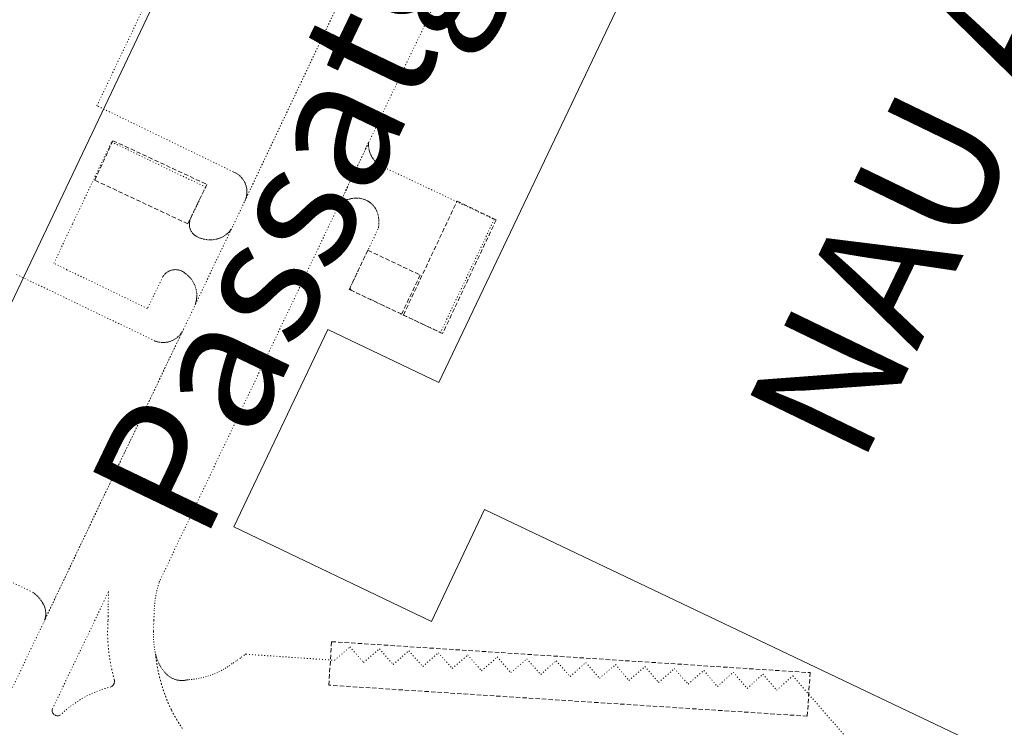
# Model space of a CAD drawing. Units: metres. Extents: x 420711 to 435887, y 4568715 to 4584672.
# Drawn here: x 428718 to 428831, y 4574822 to 4574903 of the extents above; entities that cross this region are included whole.
import ezdxf
from ezdxf.enums import TextEntityAlignment as Align

# ---------------------------------------------------------------- set-up
doc = ezdxf.new("R2010")
doc.units = ezdxf.units.M
doc.header["$MEASUREMENT"] = 0
doc.linetypes.add('DASHED', pattern=[0.75, 0.5, -0.25])
doc.linetypes.add('DOT', pattern=[0.25, 0, -0.25])
for name, color, linetype, lineweight in [('CON_COBERT', 7, 'DASHED', 0), ('CON_EDIFICACIO', 7, 'Continuous', 0), ('TOP_ROTULACIO_CARRERS', 7, 'Continuous', 0), ('TOP_ROTULACIO_EDIFICACIONS', 7, 'Continuous', 0), ('VIA_TRAM_MANIOBRA', 6, 'DOT', 0), ('VIA_TRAM_SECUNDARI', 6, 'DOT', 0), ('VIA_TRAM_SECUNDARI_FORATS', 7, 'Continuous', 0)]:
    doc.layers.add(name, color=color, linetype=linetype, lineweight=lineweight)
doc.styles.get("Standard").update_dxf_attribs({"font": 'arial.ttf'})

msp = doc.modelspace()

# ---------------------------------------------------------------- linework, layer by layer
at = {"layer": 'CON_COBERT', "linetype": 'DASHED'}
for points in [[(428737.148445, 4574880.002345), (428726.476466, 4574885.012434), (428728.577504, 4574889.539425), (428739.351482, 4574884.519335), (428737.148445, 4574880.002345)], [(428766.383394, 4574867.416104), (428761.890403, 4574869.541142), (428768.037512, 4574882.613115), (428772.525502, 4574880.451078), (428766.383394, 4574867.416104)], [(428757.809453, 4574876.970184), (428763.810441, 4574874.134134), (428761.684403, 4574869.639144), (428755.879415, 4574872.384192), (428755.671416, 4574872.483193), (428757.809453, 4574876.970184)], [(428808.539163, 4574828.529726), (428808.216124, 4574823.540721), (428753.331067, 4574827.090143), (428753.653106, 4574832.080148), (428808.539163, 4574828.529726)]]:
    msp.add_lwpolyline(points, close=True, dxfattribs=at)
at = {"layer": 'CON_EDIFICACIO', "linetype": 'Continuous', "flags": 128}
for points in [[(428825.762395, 4574987.286835), (428839.602634, 4575015.955774), (428913.204481, 4574981.018162), (428899.498241, 4574952.123222), (428835.095114, 4574816.795506), (428834.278116, 4574817.179513), (428771.197248, 4574847.229037), (428765.096141, 4574834.397064), (428742.448189, 4574845.242253), (428753.227377, 4574867.872205), (428765.941351, 4574861.824099), (428825.762395, 4574987.286835)], [(428641.530085, 4574851.850028), (428701.290128, 4574977.184765), (428702.232126, 4574976.735757), (428754.353014, 4574951.470323), (428755.036013, 4574951.145317), (428696.505988, 4574828.096575), (428696.081989, 4574828.296579), (428694.531962, 4574825.067586), (428691.306969, 4574826.618612), (428691.477972, 4574826.978612), (428659.991038, 4574841.988873), (428655.293955, 4574832.064894), (428616.865918, 4574834.83919), (428628.028113, 4574858.243141), (428641.530085, 4574851.850028)]]:
    msp.add_lwpolyline(points, close=True, dxfattribs=at)
at = {"layer": 'VIA_TRAM_MANIOBRA', "linetype": 'DOT'}
for points in [[(428754.989673, 4574906.44025), (428743.772476, 4574882.791299), (428743.820477, 4574882.922299), (428743.859478, 4574883.056299), (428743.891479, 4574883.192299), (428743.91548, 4574883.329299), (428743.931481, 4574883.467299), (428743.940482, 4574883.607299), (428743.940484, 4574883.7463), (428743.932485, 4574883.8853), (428743.916486, 4574884.0243), (428743.892487, 4574884.1613), (428743.861488, 4574884.297301), (428743.822489, 4574884.431301), (428743.775489, 4574884.562302), (428743.72049, 4574884.691303), (428743.659491, 4574884.816303), (428743.590492, 4574884.937304), (428743.515493, 4574885.054305), (428743.432494, 4574885.167306), (428743.344494, 4574885.275306), (428743.250495, 4574885.377307), (428743.149495, 4574885.474308), (428743.044496, 4574885.565309), (428742.933496, 4574885.65031), (428742.818497, 4574885.729311), (428742.698497, 4574885.800312), (428742.575498, 4574885.865313), (428742.448498, 4574885.922314), (428742.371498, 4574885.953315), (428726.730532, 4574893.542445), (428735.910692, 4574912.796404)], [(428717.505371, 4574874.199486), (428733.336337, 4574866.599354), (428733.458337, 4574866.550353), (428733.592337, 4574866.504352), (428733.729337, 4574866.466351), (428733.868337, 4574866.43635), (428734.008337, 4574866.413349), (428734.150337, 4574866.398348), (428734.292337, 4574866.392346), (428734.434337, 4574866.393345), (428734.576337, 4574866.402344), (428734.717338, 4574866.420343), (428734.857338, 4574866.445342), (428734.995339, 4574866.478341), (428735.131339, 4574866.51834), (428735.26534, 4574866.567339), (428735.39634, 4574866.622338), (428735.523341, 4574866.685338), (428735.647342, 4574866.756337), (428735.767343, 4574866.832336), (428735.882343, 4574866.916335), (428735.992344, 4574867.006334), (428736.097345, 4574867.102334), (428736.196346, 4574867.203333), (428736.290347, 4574867.311333), (428736.377348, 4574867.423332), (428736.458349, 4574867.540332), (428736.53235, 4574867.661331), (428720.731074, 4574834.536401), (428720.743074, 4574834.567401), (428720.783075, 4574834.695401), (428720.816076, 4574834.824401), (428720.841078, 4574834.956401), (428720.858079, 4574835.088401), (428720.86708, 4574835.222401), (428720.868081, 4574835.355401), (428720.861082, 4574835.489402), (428720.847083, 4574835.622402), (428720.824084, 4574835.753402), (428720.793084, 4574835.884403), (428720.755085, 4574836.012403), (428720.744086, 4574836.044403), (428720.673087, 4574836.205404), (428720.596088, 4574836.362405), (428720.511089, 4574836.515406), (428720.41909, 4574836.664407), (428720.321091, 4574836.809408), (428720.216092, 4574836.949409), (428720.104093, 4574837.08441), (428719.987093, 4574837.214411), (428719.864094, 4574837.339412), (428719.735095, 4574837.457413), (428719.601095, 4574837.570414), (428719.462096, 4574837.677416), (428719.420096, 4574837.707416), (428703.73813, 4574845.328546)], [(428736.525004, 4574822.135263), (428736.307006, 4574822.461265), (428736.097008, 4574822.792267), (428735.893011, 4574823.127269), (428735.696013, 4574823.466271), (428735.506015, 4574823.809273), (428735.323018, 4574824.156275), (428735.238019, 4574824.329276), (428735.073021, 4574824.682277), (428734.916024, 4574825.038279), (428734.765026, 4574825.397281), (428734.622029, 4574825.759282), (428734.486031, 4574826.124284), (428734.358034, 4574826.492286), (428734.238036, 4574826.862287), (428734.125039, 4574827.235288), (428734.020042, 4574827.61029), (428733.922045, 4574827.987291), (428733.833047, 4574828.366292), (428733.75105, 4574828.746294), (428733.677053, 4574829.129295), (428733.611056, 4574829.512296), (428733.552058, 4574829.897297), (428733.502061, 4574830.283298), (428733.459064, 4574830.670299), (428733.497063, 4574830.514298), (428733.550062, 4574830.326298), (428733.61106, 4574830.140297), (428733.679059, 4574829.957296), (428733.755058, 4574829.776295), (428733.838057, 4574829.600294), (428733.928055, 4574829.426293), (428734.025054, 4574829.257292), (428734.129053, 4574829.091291), (428734.240052, 4574828.93029), (428734.357051, 4574828.774289), (428734.48105, 4574828.622288), (428734.611049, 4574828.476287), (428734.746048, 4574828.335285), (428734.768048, 4574828.313285), (428734.871048, 4574828.218284), (428734.979047, 4574828.130283), (428735.092047, 4574828.048282), (428735.209046, 4574827.973281), (428735.331046, 4574827.90428), (428735.456046, 4574827.843279), (428735.585046, 4574827.789278), (428735.716045, 4574827.742277), (428735.850045, 4574827.703276), (428735.986045, 4574827.672275), (428736.123045, 4574827.648274), (428736.262045, 4574827.633273), (428736.401046, 4574827.625272), (428736.541046, 4574827.626271), (428736.680046, 4574827.63427), (428736.819046, 4574827.650269), (428736.956047, 4574827.675268), (428737.092047, 4574827.707267), (428737.282048, 4574827.718265), (428737.556048, 4574827.742263), (428737.830049, 4574827.773261), (428738.10305, 4574827.812259), (428738.37405, 4574827.860257), (428738.644051, 4574827.915255), (428738.912052, 4574827.978253), (428739.179053, 4574828.048251), (428739.443054, 4574828.127249), (428739.705055, 4574828.213248), (428739.964056, 4574828.306246), (428740.220057, 4574828.407244), (428740.473059, 4574828.516242), (428740.72306, 4574828.631241), (428740.970061, 4574828.754239), (428741.213062, 4574828.884237), (428741.452064, 4574829.022236), (428741.687065, 4574829.165234), (428741.891067, 4574829.303233), (428742.36107, 4574829.62623), (428742.826073, 4574829.956227), (428743.287076, 4574830.292224), (428743.74308, 4574830.635221), (428743.83108, 4574830.64322), (428753.98509, 4574829.944142), (428755.757104, 4574831.476131), (428757.323093, 4574829.697116), (428759.143108, 4574831.257105), (428760.708097, 4574829.45709), (428762.515111, 4574831.027079), (428764.1041, 4574829.232064), (428765.897115, 4574830.808053), (428767.495104, 4574829.001038), (428769.263118, 4574830.561027), (428770.863107, 4574828.738012), (428772.660122, 4574830.333001), (428774.21711, 4574828.530986), (428776.034125, 4574830.107975), (428777.640114, 4574828.32696), (428779.417129, 4574829.893949), (428781.017117, 4574828.089934), (428782.804132, 4574829.685923), (428784.381121, 4574827.876908), (428786.213136, 4574829.463897), (428787.764124, 4574827.628882), (428789.593139, 4574829.232871), (428791.159128, 4574827.399856), (428792.971142, 4574828.998845), (428794.543131, 4574827.19883), (428796.344146, 4574828.787819), (428797.903134, 4574826.951804), (428799.73615, 4574828.576793), (428801.314138, 4574826.723778), (428803.127153, 4574828.335767), (428804.688141, 4574826.503752), (428806.548157, 4574828.14474), (428821.903046, 4574810.529597)]]:
    msp.add_lwpolyline(points, dxfattribs=at)
for points in [[(428737.888373, 4574870.471325), (428737.995376, 4574870.725325), (428738.046377, 4574870.873325), (428738.089378, 4574871.024325), (428738.124379, 4574871.177325), (428738.15238, 4574871.332325), (428738.172382, 4574871.487325), (428738.183383, 4574871.644325), (428738.187384, 4574871.801325), (428738.183385, 4574871.958325), (428738.170386, 4574872.114326), (428738.150387, 4574872.270326), (428738.122389, 4574872.424327), (428738.08639, 4574872.577327), (428738.042391, 4574872.728328), (428737.991392, 4574872.876328), (428737.932393, 4574873.022329), (428737.866394, 4574873.16433), (428737.792395, 4574873.30333), (428737.712396, 4574873.438331), (428737.625397, 4574873.568332), (428737.531397, 4574873.694333), (428737.432398, 4574873.815334), (428737.326399, 4574873.931335), (428737.2144, 4574874.041336), (428737.0974, 4574874.146337), (428736.974401, 4574874.244338), (428736.847401, 4574874.336339), (428736.821401, 4574874.358339), (428736.729402, 4574874.42934), (428736.632402, 4574874.494341), (428736.531402, 4574874.552342), (428736.426403, 4574874.602343), (428736.318403, 4574874.646344), (428736.208403, 4574874.682344), (428736.095403, 4574874.710345), (428735.980403, 4574874.730346), (428735.865403, 4574874.743347), (428735.748403, 4574874.747348), (428735.632402, 4574874.744349), (428735.516402, 4574874.73235), (428735.401402, 4574874.713351), (428735.288401, 4574874.686351), (428735.177401, 4574874.651352), (428735.069401, 4574874.608353), (428734.9644, 4574874.558354), (428734.863399, 4574874.501354), (428734.765399, 4574874.437355), (428734.672398, 4574874.367356), (428734.585397, 4574874.291356), (428734.503397, 4574874.208357), (428734.426396, 4574874.120357), (428734.356395, 4574874.028358), (428734.293394, 4574873.930358), (428732.523364, 4574870.302366), (428723.280384, 4574874.745443), (428721.790387, 4574875.472455), (428723.973425, 4574880.078445), (428726.210464, 4574884.776436), (428728.404503, 4574889.389426), (428739.19948, 4574884.207336), (428737.48345, 4574880.629344), (428737.439449, 4574880.525344), (428737.403448, 4574880.418344), (428737.374447, 4574880.309344), (428737.353447, 4574880.198344), (428737.340446, 4574880.085344), (428737.335445, 4574879.973344), (428737.338444, 4574879.860344), (428737.349443, 4574879.747343), (428737.368442, 4574879.636343), (428737.395441, 4574879.526343), (428737.430441, 4574879.418342), (428737.47144, 4574879.313342), (428737.521439, 4574879.212341), (428737.577439, 4574879.114341), (428737.640438, 4574879.02034), (428737.710437, 4574878.931339), (428737.786437, 4574878.847339), (428737.867436, 4574878.769338), (428737.954436, 4574878.696337), (428738.046436, 4574878.630336), (428738.142435, 4574878.571336), (428738.178435, 4574878.551335), (428738.322435, 4574878.478334), (428738.470435, 4574878.413333), (428738.621434, 4574878.355332), (428738.774434, 4574878.30433), (428738.930434, 4574878.261329), (428739.088434, 4574878.226328), (428739.247434, 4574878.199327), (428739.408434, 4574878.179325), (428739.569434, 4574878.168324), (428739.730435, 4574878.164323), (428739.892435, 4574878.169322), (428740.053435, 4574878.181321), (428740.213436, 4574878.202319), (428740.372436, 4574878.230318), (428740.530437, 4574878.266317), (428740.685437, 4574878.310316), (428740.816438, 4574878.354315), (428740.951438, 4574878.406314), (428741.084439, 4574878.466313), (428741.21244, 4574878.533312), (428741.337441, 4574878.607311), (428741.458441, 4574878.688311), (428741.574442, 4574878.77531), (428741.685443, 4574878.869309), (428741.790444, 4574878.968309), (428741.890445, 4574879.074308), (428741.984446, 4574879.184307), (428742.072447, 4574879.300307), (428742.153448, 4574879.420307), (428737.888373, 4574870.471325)], [(428755.726495, 4574882.839209), (428755.625494, 4574882.826209), (428755.511494, 4574882.80421), (428755.398494, 4574882.775211), (428755.287493, 4574882.737212), (428755.180493, 4574882.692213), (428755.075492, 4574882.640213), (428754.975492, 4574882.581214), (428754.879491, 4574882.515215), (428754.78749, 4574882.442215), (428754.701489, 4574882.364216), (428754.620489, 4574882.279216), (428754.546488, 4574882.190217), (428754.477487, 4574882.095217), (428754.415486, 4574881.996217), (428754.360485, 4574881.894218), (428757.902547, 4574889.334202), (428757.901547, 4574889.327202), (428757.892546, 4574889.178202), (428757.891545, 4574889.029202), (428757.898544, 4574888.880201), (428757.913543, 4574888.732201), (428757.936542, 4574888.585201), (428757.966541, 4574888.4392), (428758.00554, 4574888.2952), (428758.051539, 4574888.153199), (428758.105538, 4574888.014198), (428758.166537, 4574887.878198), (428758.234536, 4574887.746197), (428758.310535, 4574887.617196), (428758.392534, 4574887.492195), (428758.480533, 4574887.373195), (428758.575533, 4574887.258194), (428758.676532, 4574887.148193), (428758.783531, 4574887.044192), (428758.895531, 4574886.946191), (428759.01253, 4574886.85319), (428759.13453, 4574886.768189), (428759.261529, 4574886.689188), (428759.391529, 4574886.617187), (428772.305502, 4574880.512079), (428766.158395, 4574867.594106), (428766.141395, 4574867.583107), (428766.108394, 4574867.569107), (428766.074394, 4574867.562107), (428755.879415, 4574872.384192), (428755.875415, 4574872.387192), (428755.840416, 4574872.418192), (428755.811416, 4574872.454192), (428755.789416, 4574872.494193), (428755.774416, 4574872.538193), (428755.767417, 4574872.584193), (428755.767417, 4574872.630193), (428755.776418, 4574872.676193), (428759.021474, 4574879.515179), (428759.042475, 4574879.644179), (428759.063477, 4574879.814179), (428759.076478, 4574879.985179), (428759.082479, 4574880.157179), (428759.079481, 4574880.329179), (428759.068482, 4574880.50018), (428759.049483, 4574880.67018), (428759.023485, 4574880.840181), (428758.988486, 4574881.008181), (428758.946487, 4574881.175182), (428758.896488, 4574881.339182), (428758.840489, 4574881.469183), (428758.77749, 4574881.597184), (428758.707491, 4574881.722184), (428758.630492, 4574881.842185), (428758.546492, 4574881.958186), (428758.456493, 4574882.069187), (428758.360494, 4574882.175188), (428758.258494, 4574882.276189), (428758.150495, 4574882.37019), (428758.038495, 4574882.459191), (428757.920496, 4574882.541192), (428757.799496, 4574882.616193), (428757.673496, 4574882.685194), (428757.544497, 4574882.746195), (428757.411497, 4574882.800196), (428757.276497, 4574882.846197), (428757.138497, 4574882.885198), (428756.998497, 4574882.916199), (428756.857497, 4574882.9392), (428756.715497, 4574882.955201), (428756.572497, 4574882.962202), (428756.429497, 4574882.961204), (428756.286496, 4574882.953205), (428756.144496, 4574882.936206), (428756.003496, 4574882.912207), (428755.863495, 4574882.879208), (428755.726495, 4574882.839209)]]:
    msp.add_lwpolyline(points, close=True, dxfattribs=at)
at = {"layer": 'VIA_TRAM_SECUNDARI', "linetype": 'DOT'}
for points in [[(428714.17096, 4574820.81743), (428720.639072, 4574834.321402), (428736.659352, 4574867.915331), (428737.888373, 4574870.471325), (428742.392452, 4574879.893305), (428743.718475, 4574882.6633), (428755.023673, 4574906.50825), (428756.473699, 4574909.544243), (428760.758773, 4574918.517224), (428762.027796, 4574921.200219), (428768.794914, 4574935.353189), (428772.412977, 4574942.938173), (428799.46245, 4574999.747054), (428820.02581, 4575042.968963), (428820.05281, 4575043.024963), (428821.439833, 4575045.741956), (428822.049837, 4575046.126952), (428822.65884, 4575046.377948), (428823.052841, 4575046.464945), (428823.552842, 4575046.524942), (428824.125843, 4575046.510937), (428824.619843, 4575046.364933), (428834.371823, 4575041.833852)], [(428769.268746, 4574913.143152), (428757.902547, 4574889.334202), (428754.360485, 4574881.894218), (428733.921128, 4574839.009308), (428733.862127, 4574838.834308), (428733.773125, 4574838.552308), (428733.692122, 4574838.268308), (428733.61812, 4574837.981309), (428733.552118, 4574837.693309), (428733.494115, 4574837.403309), (428733.444113, 4574837.111309), (428733.402111, 4574836.818308), (428733.368109, 4574836.525308), (428733.341106, 4574836.230308), (428733.323104, 4574835.935308), (428733.312102, 4574835.703307), (428733.259093, 4574834.500306), (428733.214084, 4574833.297305), (428733.212083, 4574833.247304), (428733.208081, 4574832.958304), (428733.211079, 4574832.670304), (428733.223077, 4574832.382303), (428733.243075, 4574832.094303), (428733.270073, 4574831.807302), (428733.30607, 4574831.521301), (428733.349068, 4574831.2363), (428733.400066, 4574830.9533), (428733.459064, 4574830.670299), (428733.502061, 4574830.283298), (428733.552058, 4574829.897297), (428733.611056, 4574829.512296), (428733.677053, 4574829.129295), (428733.75105, 4574828.746294), (428733.833047, 4574828.366292), (428733.922045, 4574827.987291), (428734.020042, 4574827.61029), (428734.125039, 4574827.235288), (428734.238036, 4574826.862287), (428734.358034, 4574826.492286), (428734.486031, 4574826.124284), (428734.622029, 4574825.759282), (428734.765026, 4574825.397281), (428734.916024, 4574825.038279), (428735.073021, 4574824.682277), (428735.238019, 4574824.329276), (428735.323018, 4574824.156275), (428735.506015, 4574823.809273), (428735.696013, 4574823.466271), (428735.893011, 4574823.127269), (428736.097008, 4574822.792267), (428736.307006, 4574822.461265), (428736.525004, 4574822.135263)]]:
    msp.add_lwpolyline(points, dxfattribs=at)
at = {"layer": 'VIA_TRAM_SECUNDARI_FORATS', "linetype": 'DOT'}
msp.add_lwpolyline([(428721.969993, 4574823.636375), (428721.874993, 4574823.686376), (428721.801994, 4574823.744377), (428721.752994, 4574823.796377), (428721.686995, 4574823.884378), (428721.645995, 4574823.966378), (428721.617996, 4574824.053379), (428721.605996, 4574824.124379), (428721.598997, 4574824.232379), (428721.608998, 4574824.306379), (428721.631998, 4574824.382379), (428726.780088, 4574835.121356), (428728.07511, 4574837.82335), (428728.020098, 4574836.153348), (428728.020089, 4574834.997347), (428728.002085, 4574834.468346), (428727.981082, 4574834.068345), (428727.968079, 4574833.671345), (428727.963076, 4574833.273344), (428727.966073, 4574832.874344), (428727.97707, 4574832.476343), (428727.996067, 4574832.078342), (428728.022064, 4574831.680342), (428728.057061, 4574831.283341), (428728.100058, 4574830.88734), (428728.149055, 4574830.490339), (428728.207052, 4574830.097338), (428728.274049, 4574829.704337), (428728.347046, 4574829.312335), (428728.428043, 4574828.921334), (428728.51804, 4574828.533333), (428728.614038, 4574828.147332), (428728.718035, 4574827.76133), (428728.729035, 4574827.72533), (428728.747034, 4574827.63433), (428728.754033, 4574827.52733), (428728.746033, 4574827.44833), (428728.728032, 4574827.35933), (428728.698031, 4574827.27033), (428728.65403, 4574827.18433), (428728.60203, 4574827.10833), (428728.530029, 4574827.026331), (428728.468029, 4574826.976331), (428728.362028, 4574826.905332), (428728.014027, 4574826.814334), (428727.711025, 4574826.726336), (428727.410024, 4574826.630339), (428727.112023, 4574826.526341), (428726.816022, 4574826.415343), (428726.52302, 4574826.297345), (428726.233019, 4574826.172347), (428725.946018, 4574826.039349), (428725.662016, 4574825.900351), (428725.383015, 4574825.753353), (428725.107013, 4574825.600354), (428724.835011, 4574825.440356), (428724.56601, 4574825.273358), (428724.302008, 4574825.09936), (428724.043006, 4574824.919361), (428723.788004, 4574824.732363), (428723.537002, 4574824.540365), (428723.293001, 4574824.341366), (428723.051999, 4574824.136368), (428722.816997, 4574823.925369), (428722.561994, 4574823.685371), (428722.494994, 4574823.649371), (428722.399994, 4574823.610372), (428722.309993, 4574823.589373), (428722.218993, 4574823.582373), (428722.127993, 4574823.589374), (428722.037993, 4574823.609375), (428721.969993, 4574823.636375)], close=True, dxfattribs=at)

# ---------------------------------------------------------------- texts
at = {"layer": 'TOP_ROTULACIO_CARRERS', "linetype": 'Continuous'}
msp.add_text("Passatge d'Aral", height=15, rotation=64.371147, dxfattribs=at).set_placement((428732.182182, 4574846.457332), align=Align.MIDDLE_LEFT)
at = {"layer": 'TOP_ROTULACIO_EDIFICACIONS', "linetype": 'Continuous'}
for s, rotation, p in [('NAU A.8.3.1', 64.178569, (428807.560364, 4574855.239774)), ('NAU A.8.2.1', 64.536868, (428672.906083, 4574845.32678))]:
    msp.add_text(s, height=15, rotation=rotation, dxfattribs=at).set_placement(p, align=Align.MIDDLE_LEFT)

doc.saveas('drawing.dxf')
